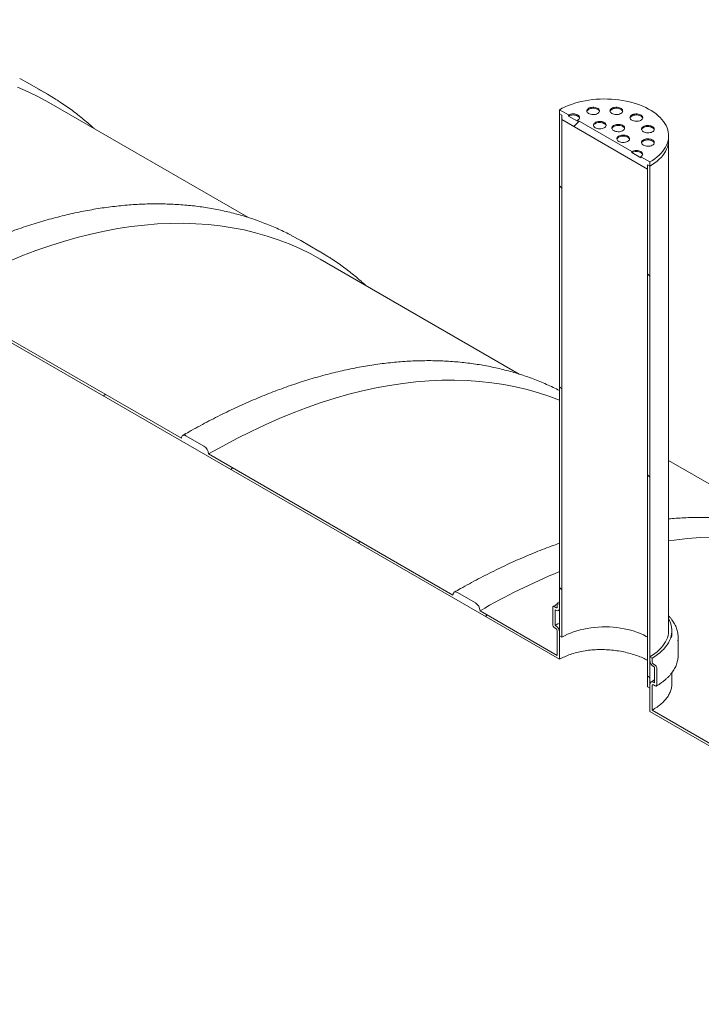
# Model space of a CAD drawing. Units: millimetres. Extents: x -86 to 653, y 5 to 290.
# Drawn here: x 285 to 300, y 251 to 273 of the extents above; entities that cross this region are included whole.
import ezdxf

# ---------------------------------------------------------------- set-up
doc = ezdxf.new("R2010")
doc.units = ezdxf.units.MM

msp = doc.modelspace()

# ---------------------------------------------------------------- hatches: boundary and pattern name
at = {"linetype": 'Continuous', "lineweight": 0}
h = msp.add_hatch(dxfattribs=at)
h.set_pattern_fill('ANSI31', style=0)
edge = h.paths.add_edge_path(flags=0)
edge.add_arc((296.773448, 259.511804), 0.042857, 270, 330.0026883, ccw=False)
edge.add_line((296.773448, 259.47681), (296.733042, 259.500136))
edge.add_arc((296.733042, 259.465141), 0.042857, 90, 150.0026883)
edge.add_line((296.702737, 259.482636), (296.702737, 259.08603))
edge.add_arc((296.733042, 259.068536), 0.042857, 150.0026883, 270)
edge.add_line((296.733042, 259.033541), (296.773448, 259.010215))
edge.add_arc((296.773448, 258.97522), 0.042857, -29.9973117, 90, ccw=False)
edge.add_line((296.803753, 258.957726), (296.803753, 258.409477))
edge.add_line((296.803753, 258.409477), (295.075933, 259.406926))
edge.add_arc((294.974917, 259.465241), 0.142857, 330.0026883, 450)
edge.add_line((294.974917, 259.58189), (294.570856, 259.815149))
edge.add_arc((294.570856, 259.698501), 0.142857, 90, 150.0026883)
edge.add_line((294.469841, 259.756816), (289.004916, 262.91165))
edge.add_arc((288.903901, 262.969965), 0.142857, 330.0026883, 450)
edge.add_line((288.903901, 263.086613), (288.49984, 263.319873))
edge.add_arc((288.49984, 263.203224), 0.142857, 90, 150.0026883)
edge.add_line((288.398824, 263.261539), (282.933899, 266.416373))
edge.add_arc((282.832884, 266.474688), 0.142857, 330.0026883, 450)
edge.add_line((282.832884, 266.591337), (282.428823, 266.824596))
edge.add_arc((282.428823, 266.707947), 0.142857, 90, 150.0026883)
edge.add_line((282.327808, 266.766262), (276.862882, 269.921097))
edge.add_arc((276.761867, 269.979411), 0.142857, 330.0026883, 450)
edge.add_line((276.761867, 270.09606), (276.357806, 270.32932))
edge.add_arc((276.357806, 270.212671), 0.142857, 90, 150.0026883)
edge.add_arc((276.256791, 265.954984), 5.285714, 90, 104.7289716)
edge.add_arc((273.620752, 266.660196), 6.285714, 70.0590524, 71.3779201, ccw=False)
edge.add_arc((276.256791, 265.954984), 5.214286, 90, 104.0639224, ccw=False)
edge.add_line((276.256791, 270.212661), (296.85426, 258.321995))
edge.add_line((296.85426, 258.321995), (296.85426, 258.928568))
edge.add_arc((296.773448, 258.97522), 0.114286, 330.0026883, 450)
edge.add_line((296.773448, 259.068539), (296.753245, 259.080202))
edge.add_line((296.753245, 259.080202), (296.753245, 259.430148))
edge.add_line((296.753245, 259.430148), (296.773448, 259.418485))
edge.add_arc((296.773448, 259.511804), 0.114286, 270, 330.0026883)
edge.add_line((296.85426, 259.465152), (296.85426, 259.546807))
edge.add_line((296.85426, 259.546807), (296.803753, 259.575964))
edge.add_line((296.803753, 259.575964), (296.803753, 259.49431))
h = msp.add_hatch(dxfattribs=at)
h.set_pattern_fill('ANSI31', style=0)
h.paths.add_polyline_path([(298.824058, 269.281324), (298.824058, 269.374643), (298.874565, 269.345486), (298.874565, 269.438805), (298.672535, 269.555435), (298.672535, 269.532105), (298.470504, 269.648735), (298.470504, 269.672064), (297.258321, 270.371843), (297.258321, 270.348513), (297.056291, 270.465143), (297.056291, 270.488472), (296.85426, 270.605102), (296.85426, 270.511783), (296.904768, 270.482626), (296.904768, 270.389307)], flags=0)
h = msp.add_hatch(dxfattribs=at)
h.set_pattern_fill('ANSI31', angle=90, style=0)
h.paths.add_polyline_path([(296.85426, 270.511783), (296.85426, 258.846914), (296.904768, 258.817757), (296.904768, 270.482626)], flags=0)
h = msp.add_hatch(dxfattribs=at)
h.set_pattern_fill('ANSI31', angle=90, style=0)
h.paths.add_polyline_path([(298.874565, 257.680617), (298.874565, 269.345486), (298.824058, 269.374643), (298.824058, 257.709775)], flags=0)
h = msp.add_hatch(dxfattribs=at)
h.set_pattern_fill('ANSI31', style=0)
edge = h.paths.add_edge_path(flags=0)
edge.add_arc((331.401018, 210.441216), 0.142857, 270, 330.0026883)
edge.add_line((331.502033, 210.382901), (336.966959, 207.228067))
edge.add_arc((337.067974, 207.169752), 0.142857, 150.0026883, 270)
edge.add_line((337.067974, 207.053103), (337.472035, 206.819844))
edge.add_arc((337.472035, 206.936492), 0.142857, 270, 330.0026883)
edge.add_line((337.57305, 206.878178), (343.037976, 203.723343))
edge.add_arc((343.138991, 203.665029), 0.142857, 150.0026883, 270)
edge.add_line((343.138991, 203.54838), (343.543052, 203.31512))
edge.add_arc((343.543052, 203.431769), 0.142857, 270, 330.0026883)
edge.add_line((343.644067, 203.373454), (349.108992, 200.21862))
edge.add_arc((349.210008, 200.160305), 0.142857, 150.0026883, 270)
edge.add_line((349.210008, 200.043656), (349.614069, 199.810397))
edge.add_arc((349.614069, 199.927046), 0.142857, 270, 330.0026883)
edge.add_line((349.715084, 199.868731), (355.180009, 196.713897))
edge.add_arc((355.281024, 196.655582), 0.142857, 150.0026883, 270)
edge.add_line((355.281024, 196.538933), (355.685085, 196.305674))
edge.add_arc((355.685085, 196.422322), 0.142857, 270, 330.0026883)
edge.add_line((355.786101, 196.364007), (361.251026, 193.209173))
edge.add_arc((361.352041, 193.150858), 0.142857, 150.0026883, 270)
edge.add_line((361.352041, 193.03421), (361.756102, 192.80095))
edge.add_arc((361.756102, 192.917599), 0.142857, 270, 330.0026883)
edge.add_line((361.857117, 192.859284), (367.322043, 189.70445))
edge.add_arc((367.423058, 189.646135), 0.142857, 150.0026883, 270)
edge.add_line((367.423058, 189.529486), (367.827119, 189.296227))
edge.add_arc((367.827119, 189.412876), 0.142857, 270, 330.0026883)
edge.add_line((367.928134, 189.354561), (373.393059, 186.199726))
edge.add_arc((373.494075, 186.141412), 0.142857, 150.0026883, 270)
edge.add_line((373.494075, 186.024763), (373.898136, 185.791503))
edge.add_arc((373.898136, 185.908152), 0.142857, 270, 330.0026883)
edge.add_line((373.999151, 185.849837), (379.464076, 182.695003))
edge.add_arc((379.565092, 182.636688), 0.142857, 150.0026883, 270)
edge.add_line((379.565092, 182.520039), (379.969153, 182.28678))
edge.add_arc((379.969153, 182.403429), 0.142857, 270, 330.0026883)
edge.add_line((380.070168, 182.345114), (385.535093, 179.19028))
edge.add_arc((385.636108, 179.131965), 0.142857, 150.0026883, 270)
edge.add_line((385.636108, 179.015316), (386.040169, 178.782057))
edge.add_arc((386.040169, 178.898705), 0.142857, 270, 330.0026883)
edge.add_line((386.141185, 178.84039), (391.60611, 175.685556))
edge.add_arc((391.707125, 175.627241), 0.142857, 150.0026883, 270)
edge.add_line((391.707125, 175.510593), (392.111186, 175.277333))
edge.add_arc((392.111186, 175.393982), 0.142857, 270, 330.0026883)
edge.add_line((392.212201, 175.335667), (392.203018, 175.340968))
edge.add_arc((392.203018, 179.65697), 5.285714, 270, 307.3679104)
edge.add_arc((378.979662, 196.972492), 27.428571, 307.3679104, 354.1426543)
edge.add_line((396.918049, 195.132236), (396.863428, 195.163768))
edge.add_arc((378.979662, 196.972492), 27.357143, 307.3679104, 354.2248705, ccw=False)
edge.add_arc((392.203018, 179.65697), 5.214286, 270, 307.3679104, ccw=False)
edge.add_line((392.203018, 175.399293), (389.384693, 177.026278))
edge.add_line((389.384693, 177.026278), (389.384693, 179.300927))
edge.add_line((389.384693, 179.300927), (386.25322, 181.108688))
edge.add_line((386.25322, 181.108688), (386.25322, 178.834038))
edge.add_line((386.25322, 178.834038), (310.996855, 222.278613))
edge.add_line((310.996855, 222.278613), (310.996855, 245.141756))
edge.add_line((310.996855, 245.141756), (310.946347, 245.170913))
edge.add_line((310.946347, 245.170913), (310.946347, 222.30777))
edge.add_line((310.946347, 222.30777), (276.256791, 242.333625))
edge.add_arc((276.256791, 246.591302), 5.214286, 188.8045551, 270, ccw=False)
edge.add_arc((289.480147, 248.639462), 27.357143, 132.0607766, 188.8045551, ccw=False)
edge.add_line((271.904581, 268.117515), (271.849005, 268.149599))
edge.add_arc((289.480147, 248.639462), 27.428571, 132.1038483, 188.8045551)
edge.add_arc((276.256791, 246.591302), 5.285714, 188.8045551, 270)
edge.add_arc((276.357806, 242.216986), 0.142857, 150.0026883, 270)
edge.add_line((276.357806, 242.100337), (276.761867, 241.867078))
edge.add_arc((276.761867, 241.983726), 0.142857, 270, 330.0026883)
edge.add_line((276.862882, 241.925412), (282.327808, 238.770577))
edge.add_arc((282.428823, 238.712262), 0.142857, 150.0026883, 270)
edge.add_line((282.428823, 238.595614), (282.832884, 238.362354))
edge.add_arc((282.832884, 238.479003), 0.142857, 270, 330.0026883)
edge.add_line((282.933899, 238.420688), (288.398824, 235.265854))
edge.add_arc((288.49984, 235.207539), 0.142857, 150.0026883, 270)
edge.add_line((288.49984, 235.09089), (288.903901, 234.857631))
edge.add_arc((288.903901, 234.97428), 0.142857, 270, 330.0026883)
edge.add_line((289.004916, 234.915965), (294.469841, 231.761131))
edge.add_arc((294.570856, 231.702816), 0.142857, 150.0026883, 270)
edge.add_line((294.570856, 231.586167), (294.974917, 231.352908))
edge.add_arc((294.974917, 231.469556), 0.142857, 270, 330.0026883)
edge.add_line((295.075933, 231.411241), (300.540858, 228.256407))
edge.add_arc((300.641873, 228.198092), 0.142857, 150.0026883, 270)
edge.add_line((300.641873, 228.081444), (301.045934, 227.848184))
edge.add_arc((301.045934, 227.964833), 0.142857, 270, 330.0026883)
edge.add_line((301.14695, 227.906518), (306.611875, 224.751684))
edge.add_arc((306.71289, 224.693369), 0.142857, 150.0026883, 270)
edge.add_line((306.71289, 224.57672), (307.116951, 224.343461))
edge.add_arc((307.116951, 224.460109), 0.142857, 270, 330.0026883)
edge.add_line((307.217966, 224.401795), (312.682892, 221.24696))
edge.add_arc((312.783907, 221.188646), 0.142857, 150.0026883, 270)
edge.add_line((312.783907, 221.071997), (313.187968, 220.838737))
edge.add_arc((313.187968, 220.955386), 0.142857, 270, 330.0026883)
edge.add_line((313.288983, 220.897071), (318.753908, 217.742237))
edge.add_arc((318.854924, 217.683922), 0.142857, 150.0026883, 270)
edge.add_line((318.854924, 217.567273), (319.258985, 217.334014))
edge.add_arc((319.258985, 217.450663), 0.142857, 270, 330.0026883)
edge.add_line((319.36, 217.392348), (324.824925, 214.237514))
edge.add_arc((324.92594, 214.179199), 0.142857, 150.0026883, 270)
edge.add_line((324.92594, 214.06255), (325.330001, 213.829291))
edge.add_arc((325.330001, 213.945939), 0.142857, 270, 330.0026883)
edge.add_line((325.431017, 213.887624), (330.895942, 210.73279))
edge.add_arc((330.996957, 210.674475), 0.142857, 150.0026883, 270)
edge.add_line((330.996957, 210.557827), (331.401018, 210.324567))
h.paths.add_polyline_path([(389.334185, 179.213436), (389.334185, 177.055435), (386.303727, 178.804881), (386.303727, 180.962882)], flags=0)
h = msp.add_hatch(dxfattribs=at)
h.set_pattern_fill('ANSI31', style=0)
edge = h.paths.add_edge_path(flags=0)
edge.add_arc((343.138991, 231.660714), 0.142857, 90, 150.0026883)
edge.add_line((343.037976, 231.719028), (337.57305, 234.873863))
edge.add_arc((337.472035, 234.932177), 0.142857, 330.0026883, 450)
edge.add_line((337.472035, 235.048826), (337.067974, 235.282086))
edge.add_arc((337.067974, 235.165437), 0.142857, 90, 150.0026883)
edge.add_line((336.966959, 235.223752), (331.502033, 238.378586))
edge.add_arc((331.401018, 238.436901), 0.142857, 330.0026883, 450)
edge.add_line((331.401018, 238.55355), (330.996957, 238.786809))
edge.add_arc((330.996957, 238.67016), 0.142857, 90, 150.0026883)
edge.add_line((330.895942, 238.728475), (325.431017, 241.883309))
edge.add_arc((325.330001, 241.941624), 0.142857, 330.0026883, 450)
edge.add_line((325.330001, 242.058273), (324.92594, 242.291532))
edge.add_arc((324.92594, 242.174884), 0.142857, 90, 150.0026883)
edge.add_line((324.824925, 242.233199), (319.36, 245.388033))
edge.add_arc((319.258985, 245.446348), 0.142857, 330.0026883, 450)
edge.add_line((319.258985, 245.562996), (318.854924, 245.796256))
edge.add_arc((318.854924, 245.679607), 0.142857, 90, 150.0026883)
edge.add_line((318.753908, 245.737922), (313.288983, 248.892756))
edge.add_arc((313.187968, 248.951071), 0.142857, 330.0026883, 450)
edge.add_line((313.187968, 249.06772), (312.783907, 249.300979))
edge.add_arc((312.783907, 249.184331), 0.142857, 90, 150.0026883)
edge.add_line((312.682892, 249.242645), (307.217966, 252.39748))
edge.add_arc((307.116951, 252.455794), 0.142857, 330.0026883, 450)
edge.add_line((307.116951, 252.572443), (306.71289, 252.805703))
edge.add_arc((306.71289, 252.689054), 0.142857, 90, 150.0026883)
edge.add_line((306.611875, 252.747369), (301.14695, 255.902203))
edge.add_arc((301.045934, 255.960518), 0.142857, 330.0026883, 450)
edge.add_line((301.045934, 256.077167), (300.641873, 256.310426))
edge.add_arc((300.641873, 256.193777), 0.142857, 90, 150.0026883)
edge.add_line((300.540858, 256.252092), (298.925073, 257.184865))
edge.add_line((298.925073, 257.184865), (298.925073, 257.733114))
edge.add_arc((298.955378, 257.715619), 0.042857, 90, 150.0026883, ccw=False)
edge.add_line((298.955378, 257.750614), (298.995784, 257.727288))
edge.add_arc((298.995784, 257.762283), 0.042857, 270, 330.0026883)
edge.add_line((299.026088, 257.744788), (299.026088, 258.141394))
edge.add_arc((298.995784, 258.158888), 0.042857, 330.0026883, 450)
edge.add_line((298.995784, 258.193883), (298.955378, 258.217209))
edge.add_arc((298.955378, 258.252203), 0.042857, 150.0026883, 270, ccw=False)
edge.add_line((298.925073, 258.269698), (298.925073, 258.351352))
edge.add_line((298.925073, 258.351352), (298.874565, 258.380509))
edge.add_line((298.874565, 258.380509), (298.874565, 258.298855))
edge.add_arc((298.955378, 258.252203), 0.114286, 150.0026883, 270)
edge.add_line((298.955378, 258.158884), (298.975581, 258.147221))
edge.add_line((298.975581, 258.147221), (298.975581, 257.797275))
edge.add_line((298.975581, 257.797275), (298.955378, 257.808938))
edge.add_arc((298.955378, 257.715619), 0.114286, 90, 150.0026883)
edge.add_line((298.874565, 257.762271), (298.874565, 257.155698))
edge.add_line((298.874565, 257.155698), (310.946347, 250.186807))
edge.add_line((310.946347, 250.186807), (310.946347, 249.836861))
edge.add_line((310.946347, 249.836861), (310.996855, 249.807703))
edge.add_line((310.996855, 249.807703), (310.996855, 250.157649))
edge.add_line((310.996855, 250.157649), (383.778346, 208.141789))
edge.add_line((383.778346, 208.141789), (383.778346, 208.748362))
edge.add_arc((383.697534, 208.795014), 0.114286, 330.0026883, 450)
edge.add_line((383.697534, 208.888333), (383.677331, 208.899996))
edge.add_line((383.677331, 208.899996), (383.677331, 209.249942))
edge.add_line((383.677331, 209.249942), (383.697534, 209.238279))
edge.add_arc((383.697534, 209.331598), 0.114286, 270, 330.0026883)
edge.add_line((383.778346, 209.284946), (383.778346, 209.3666))
edge.add_line((383.778346, 209.3666), (383.727838, 209.395757))
edge.add_line((383.727838, 209.395757), (383.727838, 209.314103))
edge.add_arc((383.697534, 209.331598), 0.042857, 270, 330.0026883, ccw=False)
edge.add_line((383.697534, 209.296603), (383.657128, 209.319929))
edge.add_arc((383.657128, 209.284935), 0.042857, 90, 150.0026883)
edge.add_line((383.626823, 209.302429), (383.626823, 208.905824))
edge.add_arc((383.657128, 208.888329), 0.042857, 150.0026883, 270)
edge.add_line((383.657128, 208.853334), (383.697534, 208.830008))
edge.add_arc((383.697534, 208.795014), 0.042857, -29.9973117, 90, ccw=False)
edge.add_line((383.727838, 208.777519), (383.727838, 208.229271))
edge.add_line((383.727838, 208.229271), (380.070168, 210.340799))
edge.add_arc((379.969153, 210.399114), 0.142857, 330.0026883, 450)
edge.add_line((379.969153, 210.515762), (379.565092, 210.749022))
edge.add_arc((379.565092, 210.632373), 0.142857, 90, 150.0026883)
edge.add_line((379.464076, 210.690688), (373.999151, 213.845522))
edge.add_arc((373.898136, 213.903837), 0.142857, 330.0026883, 450)
edge.add_line((373.898136, 214.020486), (373.494075, 214.253745))
edge.add_arc((373.494075, 214.137097), 0.142857, 90, 150.0026883)
edge.add_line((373.393059, 214.195411), (367.928134, 217.350246))
edge.add_arc((367.827119, 217.40856), 0.142857, 330.0026883, 450)
edge.add_line((367.827119, 217.525209), (367.423058, 217.758469))
edge.add_arc((367.423058, 217.64182), 0.142857, 90, 150.0026883)
edge.add_line((367.322043, 217.700135), (361.857117, 220.854969))
edge.add_arc((361.756102, 220.913284), 0.142857, 330.0026883, 450)
edge.add_line((361.756102, 221.029933), (361.352041, 221.263192))
edge.add_arc((361.352041, 221.146543), 0.142857, 90, 150.0026883)
edge.add_line((361.251026, 221.204858), (355.786101, 224.359692))
edge.add_arc((355.685085, 224.418007), 0.142857, 330.0026883, 450)
edge.add_line((355.685085, 224.534656), (355.281024, 224.767915))
edge.add_arc((355.281024, 224.651267), 0.142857, 90, 150.0026883)
edge.add_line((355.180009, 224.709582), (349.715084, 227.864416))
edge.add_arc((349.614069, 227.922731), 0.142857, 330.0026883, 450)
edge.add_line((349.614069, 228.039379), (349.210008, 228.272639))
edge.add_arc((349.210008, 228.15599), 0.142857, 90, 150.0026883)
edge.add_line((349.108992, 228.214305), (343.644067, 231.369139))
edge.add_arc((343.543052, 231.427454), 0.142857, 330.0026883, 450)
edge.add_line((343.543052, 231.544103), (343.138991, 231.777362))

# ---------------------------------------------------------------- linework, layer by layer
at = {"color": 7, "linetype": 'Continuous', "lineweight": 15}
for p, q in [((284.999961, 271.185102), (284.784689, 271.303334)), ((285.404022, 270.951842), (284.999961, 271.185102)), ((289.881618, 268.202028), (285.433614, 270.769806)), ((296.85426, 270.605102), (296.85426, 270.511783)), ((297.056291, 270.488472), (296.85426, 270.605102)), ((296.85426, 270.511783), (296.904768, 270.482626)), ((296.85426, 258.846914), (296.85426, 270.511783)), ((296.904768, 270.482626), (296.904768, 270.389307)), ((296.904768, 258.817757), (296.904768, 270.482626)), ((297.056291, 270.488472), (297.056291, 270.465143)), ((296.904768, 270.389307), (298.824058, 269.281324)), ((297.258321, 270.348513), (297.056291, 270.465143)), ((297.258321, 270.348513), (297.258321, 270.371843)), ((298.470504, 269.672064), (297.258321, 270.371843)), ((276.256791, 270.212661), (296.85426, 258.321995)), ((299.292984, 269.928635), (299.292984, 270.021953)), ((299.292984, 258.963658), (299.292984, 269.928635)), ((298.470504, 269.672064), (298.470504, 269.648735)), ((298.672535, 269.532105), (298.470504, 269.648735)), ((298.672535, 269.532105), (298.672535, 269.555435)), ((298.874565, 269.438805), (298.672535, 269.555435)), ((298.824058, 269.374643), (298.874565, 269.345486)), ((298.824058, 269.281324), (298.824058, 269.374643)), ((298.824058, 269.374643), (298.824058, 257.709775)), ((298.874565, 269.345486), (298.874565, 269.438805)), ((298.874565, 269.345486), (298.874565, 257.680617)), ((291.070978, 267.680378), (290.855706, 267.79861)), ((291.475039, 267.447119), (291.070978, 267.680378)), ((295.952635, 264.697305), (291.504631, 267.265083)), ((288.398824, 263.261539), (282.933899, 266.416373)), ((288.903901, 263.086613), (288.49984, 263.319873)), ((294.469841, 259.756816), (289.004916, 262.91165)), ((302.023652, 261.192581), (299.292984, 262.768962)), ((294.974917, 259.58189), (294.570856, 259.815149)), ((296.702737, 259.08603), (296.702737, 259.482636)), ((296.733042, 259.500136), (296.773448, 259.47681)), ((296.803753, 259.575964), (296.85426, 259.603795)), ((296.803753, 259.49431), (296.803753, 259.575964)), ((296.803753, 259.575964), (296.85426, 259.546807)), ((296.85426, 259.546807), (296.85426, 259.465152)), ((296.803753, 258.409477), (295.075933, 259.406926)), ((296.753245, 259.430148), (296.753245, 259.080202)), ((296.773448, 259.418485), (296.753245, 259.430148)), ((296.830586, 259.412827), (296.85426, 259.42611)), ((296.773448, 259.010215), (296.733042, 259.033541)), ((296.753245, 259.080202), (296.773448, 259.068539)), ((296.803753, 258.409477), (296.803753, 258.957726)), ((296.85426, 258.928568), (296.85426, 258.321995)), ((296.904768, 258.817757), (296.85426, 258.846914)), ((299.364413, 258.882004), (299.364413, 258.963658)), ((299.50727, 258.415409), (299.50727, 258.812015)), ((298.874565, 258.298855), (298.874565, 258.380509)), ((298.874565, 258.380509), (298.925073, 258.351352)), ((298.925073, 258.351352), (298.925073, 258.269698)), ((298.955378, 258.217209), (298.995784, 258.193883)), ((298.975581, 258.147221), (298.955378, 258.158884)), ((298.975581, 257.797275), (298.975581, 258.147221)), ((299.026088, 258.141394), (299.026088, 257.744788)), ((299.364413, 257.770353), (299.364413, 258.020123)), ((298.874565, 257.680617), (298.824058, 257.709775)), ((298.874565, 257.155698), (298.874565, 257.762271)), ((298.925073, 257.733114), (298.925073, 257.184865)), ((298.955378, 257.808938), (298.975581, 257.797275)), ((298.995784, 257.727288), (298.955378, 257.750614)), ((298.874565, 257.155698), (310.946347, 250.186807)), ((300.540858, 256.252092), (298.925073, 257.184865))]:
    msp.add_line(p, q, dxfattribs=at)
at = {"color": 7, "linetype": 'Continuous', "lineweight": 15, "flags": 128}
for points in [[(284.735382, 271.111994), (284.97397, 271.00811), (285.207, 270.893887), (285.433614, 270.769806)], [(285.601562, 270.832469), (285.404724, 270.951437), (285.18875, 271.070074)], [(298.874565, 269.438805), (298.932633, 269.474375), (298.986949, 269.511869), (299.037322, 269.551154), (299.083575, 269.592093), (299.125546, 269.634542), (299.163087, 269.678352), (299.196066, 269.723368), (299.224367, 269.769434), (299.247892, 269.816386), (299.266558, 269.864061), (299.280298, 269.91229), (299.289065, 269.960904), (299.292827, 270.009733), (299.291573, 270.058605), (299.285305, 270.107347), (299.274047, 270.15579), (299.257837, 270.203763), (299.236733, 270.251097), (299.210808, 270.297627), (299.180154, 270.343188), (299.144878, 270.387621), (299.105105, 270.430769), (299.060974, 270.472481), (299.01264, 270.512611), (298.960273, 270.551017), (298.904056, 270.587565), (298.844188, 270.622127), (298.780878, 270.65458), (298.714349, 270.684811), (298.644834, 270.712714), (298.572579, 270.73819), (298.497836, 270.76115), (298.420868, 270.781515), (298.341945, 270.799211), (298.261345, 270.814177), (298.179351, 270.82636), (298.09625, 270.835718), (298.012336, 270.842217), (297.927901, 270.845835), (297.843244, 270.84656), (297.758661, 270.844387), (297.674449, 270.839326), (297.590905, 270.831394), (297.508321, 270.820619), (297.426989, 270.807039), (297.347192, 270.7907), (297.269213, 270.771662), (297.193324, 270.74999), (297.119792, 270.725761), (297.048876, 270.69906), (296.980824, 270.66998), (296.915877, 270.638624), (296.85426, 270.605102)], [(297.258321, 270.371843), (297.276087, 270.38434), (297.289289, 270.398598), (297.297418, 270.414068), (297.300163, 270.430158), (297.297418, 270.446247), (297.289289, 270.461717), (297.276087, 270.475975), (297.258321, 270.488472), (297.236673, 270.498729), (297.211975, 270.50635), (297.185176, 270.511043), (297.157306, 270.512627), (297.129436, 270.511043), (297.102637, 270.50635), (297.077939, 270.498729), (297.056291, 270.488472)], [(297.298727, 270.418493), (297.297418, 270.422917), (297.289289, 270.438388), (297.276087, 270.452645), (297.258321, 270.465143), (297.236673, 270.475399), (297.211975, 270.48302), (297.185176, 270.487713), (297.157306, 270.489297), (297.129436, 270.487713), (297.102637, 270.48302), (297.077939, 270.475399), (297.056291, 270.465143)], [(297.504579, 270.521256), (297.525521, 270.511273), (297.549358, 270.503759), (297.575227, 270.498986), (297.602194, 270.497124), (297.629284, 270.498243), (297.655517, 270.502301), (297.679946, 270.509151), (297.701688, 270.518547), (297.719957, 270.530148), (297.734092, 270.543536), (297.743583, 270.558226), (297.748087, 270.573687), (297.747441, 270.589361), (297.741668, 270.604681), (297.730977, 270.619094), (297.715754, 270.632078), (297.69655, 270.643165), (297.674058, 270.651952), (297.649092, 270.658124), (297.622554, 270.661457), (297.595403, 270.66183), (297.56862, 270.65923), (297.543173, 270.653751), (297.519983, 270.645591), (297.499887, 270.635045), (297.483611, 270.622493), (297.471744, 270.608391), (297.464715, 270.593247), (297.462777, 270.577608), (297.466001, 270.56204), (297.474271, 270.547106), (297.487287, 270.533346), (297.504579, 270.521256)], [(297.747015, 270.567906), (297.741668, 270.581352), (297.730977, 270.595764), (297.715754, 270.608748), (297.69655, 270.619835), (297.674058, 270.628623), (297.649092, 270.634795), (297.622554, 270.638127), (297.595403, 270.6385), (297.56862, 270.6359), (297.543173, 270.630421), (297.519983, 270.622261), (297.499887, 270.611715), (297.483611, 270.599164), (297.471744, 270.585061), (297.464715, 270.569917), (297.464173, 270.567906)], [(298.022217, 270.521256), (298.043159, 270.511273), (298.066996, 270.503759), (298.092865, 270.498986), (298.119832, 270.497124), (298.146922, 270.498243), (298.173155, 270.502301), (298.197584, 270.509151), (298.219326, 270.518547), (298.237595, 270.530148), (298.25173, 270.543536), (298.261221, 270.558226), (298.265725, 270.573687), (298.265079, 270.589361), (298.259306, 270.604681), (298.248615, 270.619094), (298.233392, 270.632078), (298.214188, 270.643165), (298.191696, 270.651952), (298.16673, 270.658124), (298.140192, 270.661457), (298.113041, 270.66183), (298.086258, 270.65923), (298.060811, 270.653751), (298.037621, 270.645591), (298.017525, 270.635045), (298.001249, 270.622493), (297.989382, 270.608391), (297.982353, 270.593247), (297.980415, 270.577608), (297.98364, 270.56204), (297.991909, 270.547106), (298.004925, 270.533346), (298.022217, 270.521256)], [(298.264653, 270.567906), (298.259306, 270.581352), (298.248615, 270.595764), (298.233392, 270.608748), (298.214188, 270.619835), (298.191696, 270.628623), (298.16673, 270.634795), (298.140192, 270.638127), (298.113041, 270.6385), (298.086258, 270.6359), (298.060811, 270.630421), (298.037621, 270.622261), (298.017525, 270.611715), (298.001249, 270.599164), (297.989382, 270.585061), (297.982353, 270.569917), (297.981811, 270.567906)], [(298.470504, 270.371843), (298.491447, 270.36186), (298.515284, 270.354346), (298.541153, 270.349573), (298.56812, 270.347711), (298.59521, 270.34883), (298.621443, 270.352888), (298.645872, 270.359738), (298.667614, 270.369134), (298.685883, 270.380735), (298.700018, 270.394123), (298.709509, 270.408813), (298.714013, 270.424274), (298.713367, 270.439948), (298.707593, 270.455268), (298.696902, 270.469681), (298.68168, 270.482665), (298.662475, 270.493752), (298.639984, 270.502539), (298.615018, 270.508711), (298.58848, 270.512044), (298.561328, 270.512417), (298.534546, 270.509817), (298.509099, 270.504338), (298.485909, 270.496178), (298.465812, 270.485632), (298.449537, 270.47308), (298.43767, 270.458978), (298.43064, 270.443833), (298.428703, 270.428195), (298.431927, 270.412627), (298.440197, 270.397693), (298.453213, 270.383933), (298.470504, 270.371843)], [(298.712941, 270.418493), (298.707593, 270.431939), (298.696902, 270.446351), (298.68168, 270.459335), (298.662475, 270.470422), (298.639984, 270.47921), (298.615018, 270.485382), (298.58848, 270.488714), (298.561328, 270.489087), (298.534546, 270.486487), (298.509099, 270.481008), (298.485909, 270.472848), (298.465812, 270.462302), (298.449537, 270.449751), (298.43767, 270.435648), (298.43064, 270.420504), (298.430099, 270.418493)], [(297.652475, 270.202617), (297.673418, 270.192635), (297.697255, 270.185121), (297.723124, 270.180347), (297.750091, 270.178486), (297.77718, 270.179604), (297.803414, 270.183662), (297.827843, 270.190513), (297.849585, 270.199909), (297.867853, 270.21151), (297.881989, 270.224898), (297.89148, 270.239587), (297.895984, 270.255049), (297.895337, 270.270723), (297.889564, 270.286043), (297.878873, 270.300456), (297.86365, 270.31344), (297.844446, 270.324526), (297.821955, 270.333314), (297.796989, 270.339486), (297.77045, 270.342819), (297.743299, 270.343192), (297.716516, 270.340592), (297.69107, 270.335113), (297.667879, 270.326953), (297.647783, 270.316406), (297.631507, 270.303855), (297.61964, 270.289752), (297.612611, 270.274608), (297.610674, 270.25897), (297.613898, 270.243402), (297.622168, 270.228468), (297.635183, 270.214707), (297.652475, 270.202617)], [(297.894911, 270.249267), (297.889564, 270.262713), (297.878873, 270.277126), (297.86365, 270.29011), (297.844446, 270.301196), (297.821955, 270.309984), (297.796989, 270.316156), (297.77045, 270.319489), (297.743299, 270.319862), (297.716516, 270.317262), (297.69107, 270.311783), (297.667879, 270.303623), (297.647783, 270.293077), (297.631507, 270.280525), (297.61964, 270.266423), (297.612611, 270.251278), (297.61207, 270.249267)], [(298.066443, 270.138583), (298.087386, 270.128601), (298.111223, 270.121087), (298.137092, 270.116313), (298.164059, 270.114452), (298.191149, 270.11557), (298.217382, 270.119628), (298.241811, 270.126479), (298.263553, 270.135875), (298.281822, 270.147476), (298.295957, 270.160863), (298.305448, 270.175553), (298.309952, 270.191015), (298.309305, 270.206689), (298.303532, 270.222009), (298.292841, 270.236422), (298.277619, 270.249406), (298.258414, 270.260492), (298.235923, 270.26928), (298.210957, 270.275452), (298.184419, 270.278784), (298.157267, 270.279158), (298.130484, 270.276558), (298.105038, 270.271079), (298.081848, 270.262918), (298.061751, 270.252372), (298.045476, 270.239821), (298.033609, 270.225718), (298.026579, 270.210574), (298.024642, 270.194935), (298.027866, 270.179368), (298.036136, 270.164434), (298.049152, 270.150673), (298.066443, 270.138583)], [(298.30888, 270.185233), (298.303532, 270.198679), (298.292841, 270.213092), (298.277619, 270.226076), (298.258414, 270.237162), (298.235923, 270.24595), (298.210957, 270.252122), (298.184419, 270.255455), (298.157267, 270.255828), (298.130484, 270.253228), (298.105038, 270.247749), (298.081848, 270.239589), (298.061751, 270.229042), (298.045476, 270.216491), (298.033609, 270.202389), (298.026579, 270.187244), (298.026038, 270.185233)], [(298.729323, 270.113052), (298.750266, 270.103069), (298.774103, 270.095555), (298.799972, 270.090782), (298.826939, 270.08892), (298.854029, 270.090039), (298.880262, 270.094097), (298.904691, 270.100947), (298.926433, 270.110343), (298.944702, 270.121944), (298.958837, 270.135332), (298.968328, 270.150022), (298.972832, 270.165483), (298.972186, 270.181157), (298.966413, 270.196477), (298.955721, 270.21089), (298.940499, 270.223874), (298.921294, 270.234961), (298.898803, 270.243748), (298.873837, 270.24992), (298.847299, 270.253253), (298.820147, 270.253626), (298.793365, 270.251026), (298.767918, 270.245547), (298.744728, 270.237387), (298.724631, 270.226841), (298.708356, 270.214289), (298.696489, 270.200187), (298.68946, 270.185042), (298.687522, 270.169404), (298.690746, 270.153836), (298.699016, 270.138902), (298.712032, 270.125142), (298.729323, 270.113052)], [(298.177366, 269.899604), (298.198309, 269.889622), (298.222145, 269.882108), (298.248015, 269.877334), (298.274981, 269.875473), (298.302071, 269.876591), (298.328305, 269.880649), (298.352734, 269.8875), (298.374475, 269.896896), (298.392744, 269.908497), (298.406879, 269.921885), (298.416371, 269.936575), (298.420874, 269.952036), (298.420228, 269.96771), (298.414455, 269.98303), (298.403764, 269.997443), (298.388541, 270.010427), (298.369337, 270.021513), (298.346845, 270.030301), (298.321879, 270.036473), (298.295341, 270.039806), (298.26819, 270.040179), (298.241407, 270.037579), (298.21596, 270.0321), (298.19277, 270.02394), (298.172674, 270.013393), (298.156398, 270.000842), (298.144531, 269.986739), (298.137502, 269.971595), (298.135564, 269.955957), (298.138789, 269.940389), (298.147058, 269.925455), (298.160074, 269.911694), (298.177366, 269.899604)], [(298.97176, 270.159702), (298.966413, 270.173148), (298.955721, 270.18756), (298.940499, 270.200544), (298.921294, 270.211631), (298.898803, 270.220419), (298.873837, 270.226591), (298.847299, 270.229923), (298.820147, 270.230296), (298.793365, 270.227696), (298.767918, 270.222217), (298.744728, 270.214057), (298.724631, 270.203511), (298.708356, 270.19096), (298.696489, 270.176857), (298.68946, 270.161713), (298.688918, 270.159702)], [(298.419802, 269.946254), (298.414455, 269.9597), (298.403764, 269.974113), (298.388541, 269.987097), (298.369337, 269.998184), (298.346845, 270.006971), (298.321879, 270.013143), (298.295341, 270.016476), (298.26819, 270.016849), (298.241407, 270.014249), (298.21596, 270.00877), (298.19277, 270.00061), (298.172674, 269.990064), (298.156398, 269.977512), (298.144531, 269.96341), (298.137502, 269.948266), (298.13696, 269.946254)], [(298.729323, 269.814226), (298.750266, 269.804243), (298.774103, 269.796729), (298.799972, 269.791955), (298.826939, 269.790094), (298.854029, 269.791213), (298.880262, 269.79527), (298.904691, 269.802121), (298.926433, 269.811517), (298.944702, 269.823118), (298.958837, 269.836506), (298.968328, 269.851196), (298.972832, 269.866657), (298.972186, 269.882331), (298.966413, 269.897651), (298.955721, 269.912064), (298.940499, 269.925048), (298.921294, 269.936134), (298.898803, 269.944922), (298.873837, 269.951094), (298.847299, 269.954427), (298.820147, 269.9548), (298.793365, 269.9522), (298.767918, 269.946721), (298.744728, 269.938561), (298.724631, 269.928014), (298.708356, 269.915463), (298.696489, 269.901361), (298.68946, 269.886216), (298.687522, 269.870578), (298.690746, 269.85501), (298.699016, 269.840076), (298.712032, 269.826316), (298.729323, 269.814226)], [(298.97176, 269.860876), (298.966413, 269.874322), (298.955721, 269.888734), (298.940499, 269.901718), (298.921294, 269.912805), (298.898803, 269.921593), (298.873837, 269.927764), (298.847299, 269.931097), (298.820147, 269.93147), (298.793365, 269.92887), (298.767918, 269.923391), (298.744728, 269.915231), (298.724631, 269.904685), (298.708356, 269.892133), (298.696489, 269.878031), (298.68946, 269.862887), (298.688918, 269.860876)], [(298.874565, 269.345486), (298.932633, 269.381056), (298.986949, 269.41855), (299.037322, 269.457835), (299.083575, 269.498774), (299.125546, 269.541223), (299.163087, 269.585033), (299.196066, 269.630049), (299.224367, 269.676115), (299.247892, 269.723067), (299.266558, 269.770742), (299.280298, 269.818971), (299.289065, 269.867585), (299.292827, 269.916414), (299.292984, 269.928635)], [(298.874565, 269.345486), (298.932633, 269.381056), (298.986949, 269.41855), (299.037322, 269.457835), (299.083575, 269.498774), (299.125546, 269.541223), (299.163087, 269.585033), (299.196066, 269.630049), (299.224367, 269.676115), (299.247892, 269.723067), (299.266558, 269.770742), (299.280298, 269.818971), (299.289065, 269.867585), (299.292827, 269.916414), (299.292984, 269.928635)], [(298.672535, 269.555435), (298.690301, 269.567932), (298.703502, 269.58219), (298.711632, 269.59766), (298.714377, 269.613749), (298.711632, 269.629838), (298.703502, 269.645309), (298.690301, 269.659567), (298.672535, 269.672064), (298.650887, 269.68232), (298.626189, 269.689941), (298.59939, 269.694634), (298.57152, 269.696219), (298.54365, 269.694634), (298.516851, 269.689941), (298.492152, 269.68232), (298.470504, 269.672064)], [(298.712941, 269.602085), (298.711632, 269.606509), (298.703502, 269.621979), (298.690301, 269.636237), (298.672535, 269.648735), (298.650887, 269.658991), (298.626189, 269.666612), (298.59939, 269.671305), (298.57152, 269.672889), (298.54365, 269.671305), (298.516851, 269.666612), (298.492152, 269.658991), (298.470504, 269.648735)], [(284.516116, 267.210014), (284.830171, 267.338731), (285.142927, 267.457223), (285.454169, 267.565408), (285.763684, 267.663212), (286.07126, 267.750568), (286.376685, 267.827416), (286.679751, 267.893704), (286.980249, 267.949386), (287.277975, 267.994424), (287.572723, 268.028787), (287.864292, 268.052451), (288.152482, 268.065401), (288.437095, 268.067627), (288.717937, 268.059128), (288.994814, 268.03991), (289.267538, 268.009985), (289.535921, 267.969375), (289.79978, 267.918108), (290.058932, 267.856217), (290.313202, 267.783747), (290.562414, 267.700745), (290.806398, 267.607271), (291.044987, 267.503386), (291.278017, 267.389163), (291.504631, 267.265083)], [(291.672578, 267.327746), (291.475741, 267.446713), (291.259767, 267.565351)], [(289.004916, 262.91165), (289.322228, 263.090034), (289.639324, 263.258702), (289.955984, 263.417539), (290.271992, 263.566436), (290.587132, 263.70529), (290.901188, 263.834008), (291.213944, 263.952499), (291.525186, 264.060684), (291.834701, 264.158488), (292.142277, 264.245845), (292.447702, 264.322693), (292.750768, 264.388981), (293.051266, 264.444663), (293.348991, 264.4897), (293.64374, 264.524063), (293.935309, 264.547728), (294.223498, 264.560677), (294.508112, 264.562904), (294.788954, 264.554405), (295.065831, 264.535186), (295.338555, 264.505262), (295.606938, 264.464652), (295.870796, 264.413384), (296.129949, 264.351494), (296.384219, 264.279023), (296.633431, 264.196022), (296.85426, 264.111959)], [(288.49984, 263.319873), (288.480133, 263.329008), (288.461183, 263.33331), (288.443719, 263.332612), (288.428411, 263.326942), (288.415849, 263.316518), (288.406514, 263.30174), (288.400765, 263.283175), (288.398824, 263.261539)], [(299.292984, 260.967013), (299.420008, 260.984977), (299.714756, 261.01934), (300.006325, 261.043004), (300.294515, 261.055954), (300.579129, 261.05818), (300.85997, 261.049681), (301.136848, 261.030463), (301.409572, 261.000539), (301.677955, 260.959929), (301.941813, 260.908661), (302.200966, 260.84677), (302.455236, 260.7743), (302.704448, 260.691299), (302.948432, 260.597824), (303.187021, 260.493939), (303.42005, 260.379717), (303.646665, 260.255636)], [(294.570856, 259.815149), (294.551149, 259.824285), (294.5322, 259.828586), (294.514735, 259.827889), (294.499428, 259.822219), (294.486865, 259.811794), (294.477531, 259.797016), (294.471782, 259.778452), (294.469841, 259.756816)], [(296.753245, 259.080202), (296.818493, 259.115777), (296.85426, 259.133641)], [(298.824058, 258.817757), (298.79405, 258.834554), (298.731419, 258.86651), (298.665499, 258.896178), (298.596541, 258.923448), (298.524805, 258.948216), (298.450564, 258.970387), (298.374099, 258.989877), (298.295701, 259.006614), (298.215667, 259.020532), (298.134301, 259.03158), (298.051911, 259.039715), (297.968809, 259.044906), (297.885312, 259.047135), (297.801735, 259.046392), (297.718396, 259.04268), (297.635611, 259.036013), (297.553694, 259.026417), (297.472956, 259.013928), (297.393702, 258.998594), (297.316234, 258.980472), (297.240846, 258.959631), (297.167823, 258.936151), (297.097442, 258.91012), (297.029971, 258.881637), (296.965665, 258.85081), (296.904768, 258.817757)], [(299.292984, 259.22769), (299.313302, 259.187777), (299.333424, 259.138764), (299.348575, 259.089159), (299.358705, 259.039129), (299.363778, 258.988843), (299.363778, 258.938473), (299.358705, 258.888187), (299.348575, 258.838157), (299.333424, 258.788551), (299.313302, 258.739538), (299.288277, 258.691284), (299.258434, 258.643951), (299.223875, 258.597699), (299.184715, 258.552686), (299.141088, 258.509064), (299.093141, 258.46698), (299.041036, 258.426576), (298.98495, 258.38799), (298.925073, 258.351352)], [(299.292984, 258.963658), (299.292827, 258.951437), (299.289065, 258.902609), (299.280298, 258.853994), (299.266558, 258.805765), (299.247892, 258.758091), (299.224367, 258.711138), (299.196066, 258.665073), (299.163087, 258.620056), (299.125546, 258.576246), (299.083575, 258.533798), (299.037322, 258.492858), (298.986949, 258.453573), (298.932633, 258.416079), (298.874565, 258.380509)], [(299.364413, 258.882004), (299.363778, 258.856818), (299.359384, 258.811155)], [(299.50727, 258.415409), (299.504686, 258.362232), (299.501616, 258.336793)]]:
    msp.add_lwpolyline(points, dxfattribs=at)
at = {"color": 7, "linetype": 'Continuous', "lineweight": 15}
for centre, radius, start, end in [((288.785599, 262.90167), 0.219544, 2.6054785, 57.3945217), ((302.295288, 246.981463), 14.370499, 112.2485285, 120.1571436), ((294.856616, 259.396946), 0.219544, 2.6054785, 57.3945217), ((296.721212, 259.485632), 0.018716, 50.7967148, 189.214037), ((296.785278, 259.491313), 0.018716, 230.7967148, 9.214037), ((296.804995, 259.457161), 0.04991, 230.7967148, 9.214037), ((296.768532, 259.089024), 0.065863, 182.6054785, 237.3945217), ((296.678807, 258.920584), 0.175635, 2.6054785, 57.3945217), ((296.737958, 258.954732), 0.065863, 2.6054785, 57.3945217), ((298.957449, 258.812008), 0.549815, 351.7799957, 7.5605203), ((299.050019, 258.306839), 0.175635, 182.6054785, 237.3945217), ((298.990868, 258.272692), 0.065863, 182.6054785, 237.3945217), ((298.960293, 258.1384), 0.065863, 2.6054785, 57.3945217), ((298.923831, 257.770263), 0.04991, 50.7967148, 189.214037), ((298.943548, 257.736111), 0.018716, 50.7967148, 189.214037), ((299.007614, 257.741791), 0.018716, 230.7967148, 9.214037)]:
    msp.add_arc(centre, radius, start, end, dxfattribs=at)
for points, knots in [([(286.450004, 270.183057), (286.412234, 270.217279), (286.333686, 270.28845), (286.211231, 270.391957), (286.08343, 270.494611), (285.953175, 270.593425), (285.820441, 270.688261), (285.704296, 270.767269), (285.631468, 270.813089), (285.604543, 270.830028)], [0, 0, 0, 0, 0.142279531, 0.295890942, 0.449461612, 0.602996321, 0.756500325, 0.909979292, 1, 1, 1, 1]), ([(290.851876, 267.800081), (290.831019, 267.81111), (290.762231, 267.847484), (290.643196, 267.905024), (290.49489, 267.972806), (290.344349, 268.036372), (290.191774, 268.095999), (290.037158, 268.151593), (289.880552, 268.203161), (289.721991, 268.250681), (289.561515, 268.294143), (289.399165, 268.333533), (289.234981, 268.368839), (289.069006, 268.400052), (288.901281, 268.427161), (288.73185, 268.450156), (288.560757, 268.46903), (288.388047, 268.483777), (288.213765, 268.49439), (288.037957, 268.500866), (287.86067, 268.503199), (287.681952, 268.50139), (287.501851, 268.495436), (287.320415, 268.485338), (287.137694, 268.471099), (286.953736, 268.45272), (286.768592, 268.430206), (286.582312, 268.403563), (286.394947, 268.372798), (286.206546, 268.337918), (286.017162, 268.298934), (285.826846, 268.255855), (285.635647, 268.208694), (285.44362, 268.157463), (285.250814, 268.102178), (285.057281, 268.042852), (284.863074, 267.979503), (284.668244, 267.912149), (284.472842, 267.840807), (284.276922, 267.765498), (284.080533, 267.686243), (283.883729, 267.603064), (283.686562, 267.515983), (283.489082, 267.425025), (283.291342, 267.330215), (283.093394, 267.231575), (282.895289, 267.129151), (282.697079, 267.022895), (282.517763, 266.923611), (282.404538, 266.858695), (282.3574, 266.831669)], [0, 0, 0, 0, 0.009177443, 0.030268116, 0.051360305, 0.072454878, 0.093552664, 0.114654451, 0.135760967, 0.15687288, 0.177990784, 0.199115199, 0.220246562, 0.241385231, 0.262531481, 0.283685504, 0.304847416, 0.326017256, 0.347194995, 0.36838054, 0.389573737, 0.410774385, 0.431982236, 0.453197004, 0.474418375, 0.495646008, 0.516879546, 0.538118618, 0.559362848, 0.580611857, 0.601865266, 0.623122704, 0.644383807, 0.665648222, 0.68691561, 0.708185646, 0.729458021, 0.750732444, 0.772008638, 0.793286348, 0.814565332, 0.835845368, 0.857126251, 0.878407791, 0.899689816, 0.920972167, 0.942254702, 0.963537272, 0.984819744, 1, 1, 1, 1]), ([(292.521021, 266.678333), (292.483251, 266.712556), (292.404703, 266.783726), (292.282248, 266.887233), (292.154447, 266.989887), (292.024192, 267.088701), (291.891457, 267.183537), (291.775313, 267.262546), (291.702484, 267.308365), (291.67556, 267.325305)], [0, 0, 0, 0, 0.142279531, 0.295890942, 0.449461612, 0.602996321, 0.756500325, 0.909979292, 1, 1, 1, 1]), ([(296.85426, 264.331122), (296.807629, 264.354271), (296.71239, 264.401551), (296.565856, 264.467992), (296.415379, 264.531673), (296.262787, 264.591269), (296.108176, 264.646872), (295.951568, 264.698437), (295.793008, 264.745958), (295.632532, 264.789419), (295.470182, 264.828809), (295.305998, 264.864116), (295.140023, 264.895329), (294.972298, 264.922437), (294.802867, 264.945433), (294.631774, 264.964307), (294.459063, 264.979054), (294.284781, 264.989667), (294.108974, 264.996142), (293.931687, 264.998476), (293.752969, 264.996667), (293.572868, 264.990713), (293.391432, 264.980615), (293.208711, 264.966375), (293.024753, 264.947996), (292.839609, 264.925483), (292.653329, 264.89884), (292.465964, 264.868075), (292.277563, 264.833195), (292.088179, 264.79421), (291.897862, 264.751132), (291.706664, 264.703971), (291.514637, 264.65274), (291.321831, 264.597454), (291.128298, 264.538129), (290.934091, 264.47478), (290.739261, 264.407425), (290.543859, 264.336084), (290.347938, 264.260775), (290.15155, 264.18152), (289.954746, 264.098341), (289.757578, 264.01126), (289.560099, 263.920302), (289.362359, 263.825492), (289.164411, 263.726851), (288.966305, 263.624427), (288.768096, 263.518171), (288.58878, 263.418888), (288.475555, 263.353971), (288.428417, 263.326945)], [0, 0, 0, 0, 0.020439699, 0.041745662, 0.063054032, 0.084365649, 0.105681306, 0.127001741, 0.148327627, 0.169659565, 0.190998079, 0.212343613, 0.233696527, 0.255057097, 0.276425521, 0.297801912, 0.319186313, 0.340578693, 0.361978957, 0.383386951, 0.404802472, 0.426225268, 0.447655052, 0.469091505, 0.490534285, 0.511983028, 0.533437363, 0.554896907, 0.576361278, 0.597830095, 0.619302981, 0.640779569, 0.662259503, 0.68374244, 0.705228052, 0.726716027, 0.74820607, 0.769697903, 0.791191265, 0.812685916, 0.834181629, 0.855678198, 0.877175431, 0.898673153, 0.920171205, 0.941669442, 0.963167716, 0.984665889, 1, 1, 1, 1]), ([(302.99391, 260.790634), (302.973053, 260.801663), (302.904264, 260.838037), (302.785229, 260.895577), (302.636923, 260.963359), (302.486382, 261.026925), (302.333807, 261.086553), (302.179192, 261.142147), (302.022585, 261.193714), (301.864024, 261.241234), (301.703549, 261.284696), (301.541199, 261.324086), (301.377015, 261.359393), (301.21104, 261.390605), (301.043315, 261.417714), (300.873884, 261.440709), (300.702791, 261.459584), (300.53008, 261.47433), (300.355798, 261.484943), (300.179991, 261.49142), (300.002703, 261.493748), (299.82399, 261.491959), (299.643868, 261.48593), (299.466959, 261.476353), (299.349487, 261.466669), (299.292984, 261.462012)], [0, 0, 0, 0, 0.01940846, 0.064011022, 0.108616793, 0.153227603, 0.19784521, 0.242471275, 0.287107344, 0.331754825, 0.376414976, 0.421088896, 0.465777511, 0.510481577, 0.555201673, 0.599938209, 0.644691428, 0.689461414, 0.734248105, 0.779051302, 0.823870684, 0.868705822, 0.913556192, 0.958421192, 1, 1, 1, 1]), ([(296.85426, 260.917276), (296.839574, 260.912222), (296.759956, 260.884824), (296.614846, 260.831153), (296.418963, 260.756107), (296.222565, 260.676782), (296.025764, 260.593621), (295.828595, 260.506536), (295.631116, 260.415579), (295.433376, 260.320768), (295.235427, 260.222128), (295.037322, 260.119704), (294.839113, 260.013448), (294.659796, 259.914164), (294.546572, 259.849248), (294.499434, 259.822222)], [0, 0, 0, 0, 0.01894049, 0.102678676, 0.186422823, 0.270171988, 0.353925294, 0.437681932, 0.521441158, 0.605202291, 0.688964709, 0.772727847, 0.856491129, 0.94025402, 1, 1, 1, 1]), ([(296.803753, 259.551241), (296.799092, 259.549022), (296.773253, 259.536724), (296.7429, 259.520105), (296.717473, 259.505599), (296.711615, 259.502257)], [0, 0, 0, 0, 0.144853438, 0.802987565, 1, 1, 1, 1]), ([(299.50221, 258.888095), (299.502191, 258.88831), (299.500667, 258.905492), (299.493522, 258.93945), (299.480451, 258.989768), (299.462393, 259.039561), (299.440082, 259.088742), (299.413352, 259.137164), (299.382403, 259.184731), (299.346952, 259.231174), (299.317072, 259.266554), (299.297745, 259.285925), (299.292984, 259.290697)], [0, 0, 0, 0, 0.00149979, 0.120248558, 0.239170456, 0.358383788, 0.47797216, 0.597978913, 0.718408365, 0.839232539, 0.960401067, 1, 1, 1, 1]), ([(298.824058, 258.299455), (298.799547, 258.312523), (298.735575, 258.346629), (298.619426, 258.394081), (298.479143, 258.44175), (298.330483, 258.480541), (298.176245, 258.510442), (298.017935, 258.530864), (297.857506, 258.541), (297.697032, 258.540823), (297.538518, 258.530133), (297.384137, 258.508428), (297.235625, 258.476254), (297.096635, 258.43407), (296.967889, 258.383202), (296.892137, 258.342398), (296.85426, 258.321995)], [0, 0, 0, 0, 0.045801778, 0.119541628, 0.193047489, 0.266547777, 0.340281536, 0.413782905, 0.487508494, 0.561468425, 0.635193715, 0.709023918, 0.783090154, 0.856919128, 0.928459631, 1, 1, 1, 1]), ([(299.017211, 257.725166), (299.02796, 257.731477), (299.059092, 257.749755), (299.108145, 257.781468), (299.163119, 257.820826), (299.214484, 257.861929), (299.262133, 257.904631), (299.305905, 257.948825), (299.345665, 257.994384), (299.381284, 258.041172), (299.412651, 258.089044), (299.439658, 258.137846), (299.46227, 258.187416), (299.480277, 258.2376), (299.493615, 258.286062), (299.498707, 258.317929), (299.501075, 258.332754)], [0, 0, 0, 0, 0.039619153, 0.114750901, 0.189904567, 0.265049521, 0.340164713, 0.415222787, 0.490189948, 0.565026832, 0.639690832, 0.714140213, 0.788339978, 0.862268788, 0.935925601, 1, 1, 1, 1]), ([(298.975581, 257.863449), (298.968617, 257.858607), (298.946244, 257.843049), (298.919689, 257.827041), (298.900367, 257.81583), (298.898239, 257.814596)], [0, 0, 0, 0, 0.286825392, 0.921490932, 1, 1, 1, 1]), ([(299.364312, 257.77035), (299.364345, 257.770025), (299.367524, 257.739329), (299.356268, 257.677996), (299.329537, 257.587601), (299.282143, 257.498992), (299.217056, 257.413176), (299.134648, 257.331154), (299.038256, 257.254063), (298.962405, 257.207689), (298.925073, 257.184865)], [0, 0, 0, 0, 0.001532533, 0.144662316, 0.288247759, 0.431375903, 0.574521096, 0.718124743, 0.861267602, 1, 1, 1, 1])]:
    msp.add_open_spline(points, degree=3, knots=knots, dxfattribs=at)

doc.saveas('drawing.dxf')
